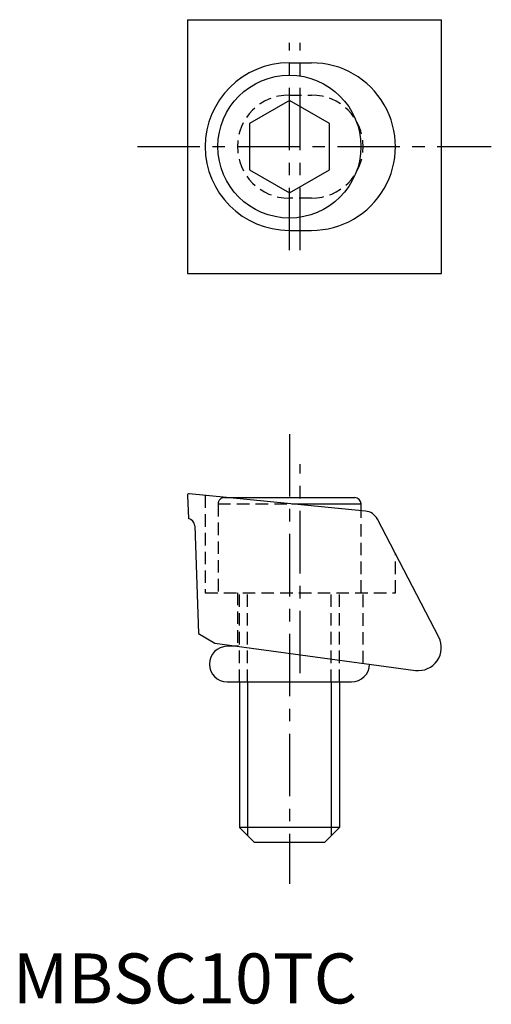
# Model space of a CAD drawing. Extents: x 0.7 to 47.9, y -0.1 to 98.4.
import ezdxf

# ---------------------------------------------------------------- set-up
doc = ezdxf.new("R2010")
doc.units = 0
doc.header["$LTSCALE"] = 5
doc.header["$MEASUREMENT"] = 0
doc.linetypes.add('CENTER', pattern=[2, 1.25, -0.25, 0.25, -0.25])
doc.linetypes.add('HIDDEN', pattern=[0.375, 0.25, -0.125])
doc.layers.get('0').update_dxf_attribs({"linetype": 'CONTINUOUS'})
for name, color, linetype in [('1', 1, 'CENTER'), ('2', 2, 'HIDDEN'), ('3', 3, 'CONTINUOUS')]:
    doc.layers.add(name, color=color, linetype=linetype)
doc.styles.add('Standard1', font='arial.ttf')

msp = doc.modelspace()

# ---------------------------------------------------------------- linework, layer by layer
for p, q in [((17.47, 98.44), (17.47, 73.04)), ((17.47, 98.44), (42.87, 98.44)), ((42.87, 73.04), (42.87, 98.44)), ((27.63, 94.121), (29.891, 94.121)), ((27.67, 90.358), (23.67, 88.049)), ((31.67, 88.049), (27.67, 90.358)), ((23.67, 88.049), (23.67, 83.43)), ((31.67, 83.43), (31.67, 88.049)), ((23.67, 83.43), (27.67, 81.121)), ((27.67, 81.121), (31.67, 83.43)), ((27.63, 77.358), (29.891, 77.358)), ((17.47, 73.04), (42.87, 73.04)), ((17.47, 50.827), (17.569, 48.518)), ((35.27, 49.272), (17.637, 50.985)), ((21.394, 50.62), (34.202, 50.62)), ((27.928, 49.985), (34.837, 49.985)), ((34.837, 49.314), (34.837, 49.985)), ((42.613, 36.649), (36.476, 48.457)), ((18.211, 47.79), (18.56, 37.016)), ((18.56, 37.016), (20.223, 36.053)), ((20.223, 36.053), (40.277, 33.331)), ((22.573, 35.734), (21.447, 35.734)), ((21.447, 32.178), (33.893, 32.178)), ((22.67, 32.178), (22.67, 17.595)), ((32.67, 32.178), (32.67, 17.595)), ((32.67, 17.595), (22.67, 17.595)), ((24.17, 16.095), (22.67, 17.595)), ((32.67, 17.595), (31.17, 16.095)), ((31.17, 16.095), (24.17, 16.095))]:
    msp.add_line(p, q)
msp.add_circle((27.67, 85.74), 7.15)
for centre, radius, start, end in [((27.63, 85.74), 8.382, 90, 270), ((29.891, 85.74), 8.382, 269.99914, 90.00086), ((17.623, 50.833), 0.152, 84.45036, 182.45036), ((34.202, 49.985), 0.635, 0, 90), ((35.123, 47.755), 1.524, 27.44431, 84.45036), ((17.45, 47.765), 0.762, 1.85203, 80.98414), ((40.584, 35.596), 2.286, 262.26683, 27.44431), ((21.447, 33.956), 1.778, 90, 270), ((33.893, 33.956), 1.778, 270, 359.99415)]:
    msp.add_arc(centre, radius, start, end)
at = {"layer": '1'}
for p, q in [((27.67, 75.371), (27.67, 96.109)), ((28.76, 75.371), (28.76, 96.109)), ((12.465, 85.74), (47.865, 85.74)), ((27.67, 56.98), (27.67, 11.98)), ((28.76, 33.034), (28.76, 53.977))]:
    msp.add_line(p, q, dxfattribs=at)
at = {"layer": '2'}
for p, q in [((27.63, 90.896), (29.891, 90.896)), ((29.891, 80.583), (27.63, 80.583)), ((19.248, 50.829), (19.248, 41.095)), ((21.172, 50.62), (21.394, 50.62)), ((20.537, 49.985), (20.537, 41.095)), ((20.537, 49.985), (27.928, 49.985)), ((34.837, 41.095), (34.837, 49.314)), ((38.273, 41.095), (38.273, 45)), ((19.248, 41.095), (38.273, 41.095)), ((22.474, 41.095), (22.474, 35.748)), ((22.67, 32.178), (22.67, 41.095)), ((23.482, 32.178), (23.482, 41.095)), ((31.858, 32.178), (31.858, 41.095)), ((32.67, 32.178), (32.67, 41.095)), ((35.047, 34.041), (35.047, 41.095))]:
    msp.add_line(p, q, dxfattribs=at)
for centre, radius, start, end in [((27.63, 85.74), 5.156, 90, 270), ((29.891, 85.74), 5.156, 270, 90), ((21.172, 49.985), 0.635, 90, 180)]:
    msp.add_arc(centre, radius, start, end, dxfattribs=at)
at = {"layer": '3'}
for p, q in [((23.482, 32.178), (23.482, 16.783)), ((31.858, 32.178), (31.858, 16.783))]:
    msp.add_line(p, q, dxfattribs=at)

# ---------------------------------------------------------------- texts
at = {"color": 3, "style": 'Standard1'}
msp.add_text('MBSC10TC', height=5, dxfattribs=at).set_placement((0, 0))

doc.saveas('drawing.dxf')
